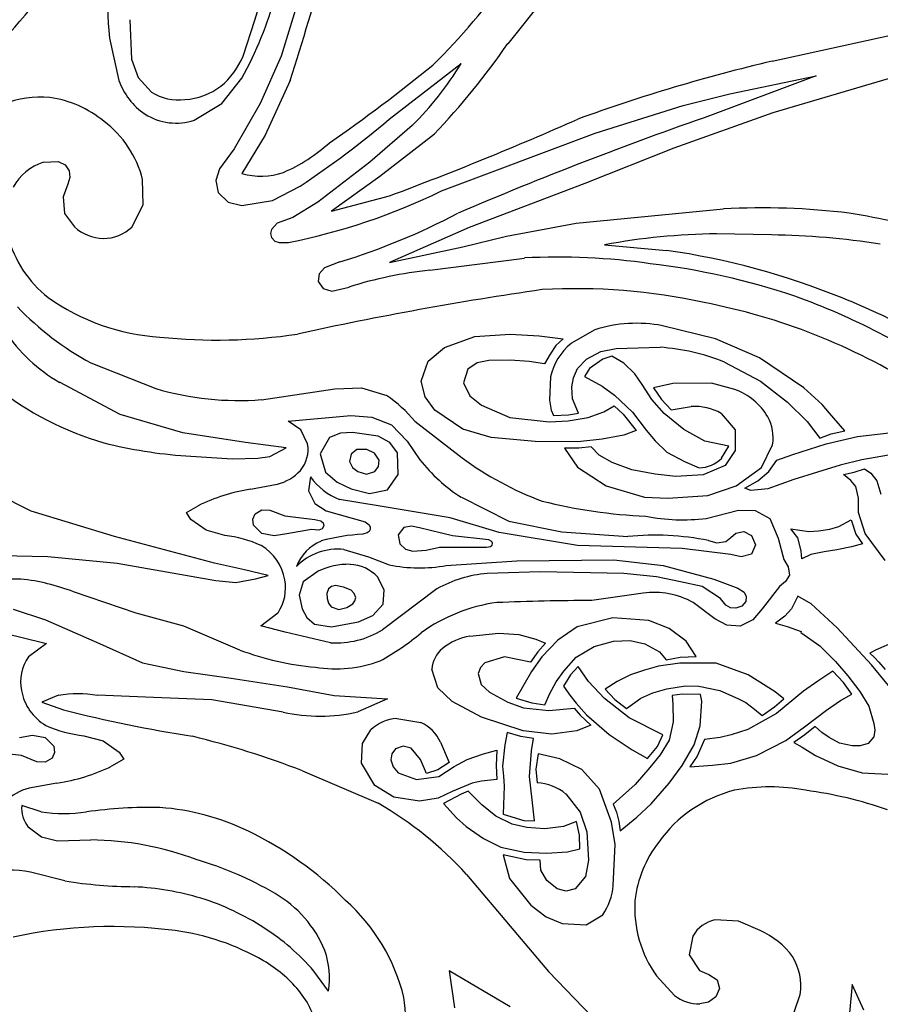
# Model space of a CAD drawing. Extents: x -26.1 to 26.8, y -31.8 to 31.7.
# Drawn here: x -2 to 13.4, y -6.5 to 11.1 of the extents above; entities that cross this region are included whole.
import ezdxf

# ---------------------------------------------------------------- set-up
doc = ezdxf.new("R2010")
doc.units = 0
doc.header["$LTSCALE"] = 0.03937
doc.layers.get('0').update_dxf_attribs({"linetype": 'CONTINUOUS'})

msp = doc.modelspace()

# ---------------------------------------------------------------- linework, layer by layer
at = {"color": 255}
for p, q in [((2.183, 11.055), (2.755, 12.894)), ((3.059, 11.74), (2.653, 10.41)), ((7.45, 11.573), (6.7, 10.635)), ((-0.048, 11.064), (-0.017, 10.361)), ((1.973, 10.415), (2.183, 11.055)), ((-0.414, 10.735), (-0.247, 9.979)), ((11.422, 10.323), (13.538, 10.787)), ((2.653, 10.41), (2.279, 9.565)), ((-0.017, 10.361), (0.102, 10.03)), ((4.583, 9.285), (5.864, 10.282)), ((0.102, 10.03), (0.335, 9.77)), ((12.205, 10.062), (10.347, 9.363)), ((10.665, 9.74), (12.205, 10.062)), ((13.995, 10.154), (11.432, 9.4)), ((1.594, 9.565), (1.952, 10.018)), ((2.811, 9.976), (2.367, 8.999)), ((9.833, 9.529), (10.665, 9.74)), ((1.102, 9.266), (1.594, 9.565)), ((2.279, 9.565), (1.811, 8.758)), ((8.261, 9.036), (9.833, 9.529)), ((11.432, 9.4), (9.665, 8.768)), ((4.991, 9.173), (4.236, 8.521)), ((2.367, 8.999), (1.951, 8.315)), ((5.388, 9.02), (4.415, 8.261)), ((5.514, 8.004), (8.261, 9.036)), ((1.811, 8.758), (1.551, 8.4)), ((9.665, 8.768), (8.074, 8.137)), ((-1.594, 8.516), (-1.327, 8.532)), ((-1.327, 8.532), (-1.207, 8.472)), ((-1.207, 8.472), (-1.132, 8.362)), ((4.236, 8.521), (3.309, 7.801)), ((-1.132, 8.362), (-1.123, 8.242)), ((1.551, 8.4), (1.487, 8.19)), ((-1.155, 8.125), (-1.243, 7.899)), ((-1.123, 8.242), (-1.155, 8.125)), ((0.19, 7.758), (0.179, 8.208)), ((1.487, 8.19), (1.526, 7.975)), ((2.5, 7.834), (2.994, 8.092)), ((4.415, 8.261), (3.549, 7.645)), ((8.074, 8.137), (6.01, 7.349)), ((1.526, 7.975), (1.708, 7.805)), ((3.549, 7.645), (4.589, 7.917)), ((-1.243, 7.899), (-1.214, 7.604)), ((-0.013, 7.36), (0.19, 7.758)), ((1.708, 7.805), (1.953, 7.744)), ((1.953, 7.744), (2.5, 7.834)), ((3.309, 7.801), (2.863, 7.528)), ((-1.214, 7.604), (-1.037, 7.362)), ((7.923, 7.426), (10.549, 7.683)), ((2.58, 7.427), (2.481, 7.316)), ((2.863, 7.528), (2.58, 7.427)), ((6.679, 7.198), (7.923, 7.426)), ((2.481, 7.316), (2.465, 7.243)), ((2.465, 7.243), (2.483, 7.17)), ((6.01, 7.349), (4.59, 6.723)), ((11.407, 7.218), (10.426, 7.237)), ((2.483, 7.17), (2.541, 7.11)), ((2.541, 7.11), (2.619, 7.081)), ((2.619, 7.081), (2.785, 7.085)), ((5.897, 7.004), (6.679, 7.198)), ((8.428, 7.041), (9.533, 6.942)), ((4.59, 6.723), (5.897, 7.004)), ((3.701, 6.735), (3.429, 6.633)), ((5.308, 6.59), (6.995, 6.806)), ((3.332, 6.526), (3.312, 6.385)), ((3.429, 6.633), (3.332, 6.526)), ((3.312, 6.385), (3.404, 6.26)), ((3.404, 6.26), (3.556, 6.216)), ((3.556, 6.216), (3.864, 6.288)), ((8.253, 5.523), (7.828, 5.279)), ((10.409, 5.36), (9.462, 5.596)), ((5.567, 5.207), (6.108, 5.406)), ((6.108, 5.406), (6.74, 5.445)), ((6.74, 5.445), (7.262, 5.418)), ((7.262, 5.418), (7.686, 5.363)), ((7.686, 5.363), (7.56, 5.244)), ((11.195, 5.02), (10.409, 5.36)), ((5.28, 4.966), (5.567, 5.207)), ((7.56, 5.244), (7.454, 5.087)), ((8.106, 5.001), (8.359, 5.136)), ((8.359, 5.136), (8.632, 5.192)), ((8.632, 5.192), (9.418, 5.211)), ((-0.746, 4.931), (0.415, 4.472)), ((5.15, 4.606), (5.28, 4.966)), ((6.155, 4.935), (5.983, 4.819)), ((6.36, 4.977), (6.155, 4.935)), ((6.74, 4.981), (6.36, 4.977)), ((7.08, 4.958), (6.74, 4.981)), ((6.74, 4.981), (6.74, 4.981)), ((6.74, 4.981), (6.74, 4.981)), ((7.356, 4.916), (7.08, 4.958)), ((7.454, 5.087), (7.356, 4.916)), ((7.944, 4.835), (8.106, 5.001)), ((8.398, 5), (8.156, 4.83)), ((8.555, 5.05), (8.398, 5)), ((8.77, 4.929), (8.555, 5.05)), ((8.968, 4.739), (8.77, 4.929)), ((10.569, 4.946), (11.21, 4.606)), ((11.984, 4.487), (11.195, 5.02)), ((5.983, 4.819), (5.911, 4.578)), ((7.87, 4.665), (7.944, 4.835)), ((8.156, 4.83), (8.07, 4.689)), ((-0.22, 4.009), (-1.305, 4.585)), ((5.222, 4.325), (5.15, 4.606)), ((5.911, 4.578), (6.022, 4.342)), ((7.461, 4.681), (7.444, 4.266)), ((7.845, 4.506), (7.87, 4.665)), ((8.07, 4.689), (8.384, 4.517)), ((9.098, 4.547), (8.968, 4.739)), ((11.21, 4.606), (11.695, 4.229)), ((2.3, 4.275), (3.611, 4.468)), ((3.611, 4.468), (4.085, 4.484)), ((4.085, 4.484), (4.537, 4.352)), ((7.857, 4.289), (7.845, 4.506)), ((8.384, 4.517), (8.602, 4.355)), ((9.272, 4.281), (9.098, 4.547)), ((9.649, 4.564), (9.302, 4.488)), ((9.302, 4.488), (9.447, 4.278)), ((10.336, 4.569), (9.649, 4.564)), ((10.754, 4.458), (10.336, 4.569)), ((12.314, 4.187), (11.984, 4.487)), ((5.395, 4.09), (5.222, 4.325)), ((6.022, 4.342), (6.228, 4.177)), ((7.444, 4.266), (7.475, 4.085)), ((7.962, 4.032), (7.857, 4.289)), ((8.602, 4.355), (8.926, 4.051)), ((9.491, 4.03), (9.272, 4.281)), ((9.447, 4.278), (9.618, 4.094)), ((11.695, 4.229), (12.044, 3.886)), ((5.896, 3.751), (5.395, 4.09)), ((6.228, 4.177), (6.738, 3.956)), ((7.475, 4.085), (7.516, 3.99)), ((8.133, 3.958), (8.413, 4.059)), ((8.413, 4.059), (8.598, 4.167)), ((8.598, 4.167), (8.761, 4.018)), ((8.926, 4.051), (9.169, 3.729)), ((9.618, 4.094), (9.976, 4.153)), ((12.447, 4.037), (12.314, 4.187)), ((0.895, 3.683), (-0.22, 4.009)), ((2.776, 3.894), (3.894, 3.995)), ((3.005, 3.737), (2.776, 3.894)), ((3.894, 3.995), (4.271, 3.962)), ((4.271, 3.962), (4.622, 3.823)), ((5.038, 3.889), (5.886, 3.234)), ((6.738, 3.956), (7.437, 3.882)), ((7.437, 3.882), (7.776, 3.896)), ((7.516, 3.99), (7.783, 4.004)), ((7.776, 3.896), (8.133, 3.958)), ((7.783, 4.004), (7.962, 4.032)), ((8.761, 4.018), (8.989, 3.724)), ((9.844, 3.742), (9.491, 4.03)), ((10.51, 4.03), (10.758, 3.734)), ((12.044, 3.886), (12.27, 3.586)), ((12.719, 3.717), (12.447, 4.037)), ((3.125, 3.487), (3.005, 3.737)), ((4.622, 3.823), (4.902, 3.535)), ((6.403, 3.601), (5.896, 3.751)), ((8.989, 3.724), (8.771, 3.639)), ((9.169, 3.729), (9.332, 3.54)), ((10.22, 3.534), (9.844, 3.742)), ((10.758, 3.734), (10.758, 3.365)), ((12.471, 3.662), (12.719, 3.717)), ((2.017, 3.508), (0.895, 3.683)), ((3.515, 3.599), (3.35, 3.305)), ((3.711, 3.677), (3.515, 3.599)), ((3.924, 3.691), (3.711, 3.677)), ((4.387, 3.626), (3.924, 3.691)), ((4.591, 3.51), (4.387, 3.626)), ((4.902, 3.535), (5.131, 3.203)), ((7.19, 3.527), (6.403, 3.601)), ((7.952, 3.524), (7.19, 3.527)), ((8.385, 3.569), (7.952, 3.524)), ((8.771, 3.639), (8.385, 3.569)), ((9.332, 3.54), (9.539, 3.338)), ((10.644, 3.442), (10.22, 3.534)), ((12.27, 3.586), (12.471, 3.662)), ((12.386, 3.488), (12.945, 3.618)), ((12.945, 3.618), (13.507, 3.68)), ((2.742, 3.416), (2.017, 3.508)), ((2.453, 3.258), (2.742, 3.416)), ((4.004, 3.386), (3.9, 3.302)), ((4.183, 3.386), (4.004, 3.386)), ((4.321, 3.319), (4.183, 3.386)), ((4.732, 3.325), (4.591, 3.51)), ((7.97, 3.41), (7.714, 3.41)), ((7.714, 3.41), (7.943, 3.067)), ((8.189, 3.431), (7.97, 3.41)), ((8.333, 3.286), (8.189, 3.431)), ((10.518, 3.233), (10.644, 3.442)), ((10.758, 3.365), (10.583, 3.098)), ((11.231, 3.062), (11.428, 3.468)), ((11.787, 3.298), (12.386, 3.488)), ((0.951, 3.273), (1.778, 3.22)), ((1.778, 3.22), (2.234, 3.231)), ((2.234, 3.231), (2.453, 3.258)), ((3.35, 3.305), (3.445, 2.979)), ((3.9, 3.302), (3.874, 3.172)), ((3.874, 3.172), (3.927, 3.063)), ((4.403, 3.193), (4.321, 3.319)), ((4.393, 3.079), (4.403, 3.193)), ((4.742, 2.939), (4.732, 3.325)), ((8.561, 3.153), (8.333, 3.286)), ((9.539, 3.338), (9.855, 3.168)), ((9.855, 3.168), (10.118, 3.06)), ((11.362, 2.991), (11.502, 3.192)), ((11.502, 3.192), (11.787, 3.298)), ((13.021, 3.199), (12.635, 3.103)), ((13.496, 3.283), (13.021, 3.199)), ((3.927, 3.063), (4.023, 2.989)), ((4.323, 2.989), (4.393, 3.079)), ((7.943, 3.067), (8.454, 2.738)), ((8.917, 3.02), (8.561, 3.153)), ((9.331, 2.943), (8.917, 3.02)), ((10.583, 3.098), (10.19, 2.933)), ((10.775, 2.736), (11.231, 3.062)), ((11.165, 2.828), (11.362, 2.991)), ((12.635, 3.103), (12.228, 2.977)), ((12.885, 2.98), (13.067, 3.037)), ((13.067, 3.037), (13.184, 2.962)), ((-1.809, 2.286), (-2.95, 2.855)), ((3.175, 2.898), (3.143, 2.647)), ((3.445, 2.979), (3.652, 2.799)), ((4.023, 2.989), (4.174, 2.947)), ((4.174, 2.947), (4.323, 2.989)), ((4.552, 2.664), (4.742, 2.939)), ((9.703, 2.904), (9.331, 2.943)), ((10.19, 2.933), (9.703, 2.904)), ((10.93, 2.694), (11.165, 2.828)), ((11.807, 2.847), (11.341, 2.685)), ((12.228, 2.977), (11.807, 2.847)), ((12.695, 2.936), (12.885, 2.98)), ((12.826, 2.834), (12.695, 2.936)), ((12.913, 2.725), (12.826, 2.834)), ((13.184, 2.962), (13.292, 2.828)), ((13.292, 2.828), (13.361, 2.586)), ((2.107, 2.674), (2.584, 2.765)), ((3.143, 2.647), (3.255, 2.42)), ((3.652, 2.799), (3.904, 2.684)), ((3.904, 2.684), (4.228, 2.596)), ((4.228, 2.596), (4.552, 2.664)), ((8.454, 2.738), (9.142, 2.532)), ((10.271, 2.564), (10.775, 2.736)), ((11.04, 2.65), (10.93, 2.694)), ((11.341, 2.685), (11.04, 2.65)), ((12.961, 2.518), (12.913, 2.725)), ((4.383, 2.38), (3.694, 2.491)), ((5.87, 2.532), (6.718, 2.105)), ((9.142, 2.532), (9.559, 2.515)), ((9.559, 2.515), (10.271, 2.564)), ((12.96, 2.258), (12.961, 2.518)), ((0.96, 2.258), (1.169, 2.38)), ((2.187, 2.237), (2.309, 2.306)), ((2.309, 2.306), (2.451, 2.299)), ((2.451, 2.299), (2.716, 2.197)), ((3.255, 2.42), (3.456, 2.288)), ((3.456, 2.288), (3.689, 2.225)), ((5.67, 2.166), (4.383, 2.38)), ((10.243, 2.154), (10.822, 2.303)), ((10.822, 2.303), (11.119, 2.298)), ((11.119, 2.298), (11.376, 2.154)), ((-0.321, 1.831), (-1.809, 2.286)), ((1.04, 2.136), (0.96, 2.258)), ((1.316, 1.942), (1.04, 2.136)), ((2.145, 2.139), (2.187, 2.237)), ((2.159, 2.033), (2.145, 2.139)), ((2.716, 2.197), (3.255, 2.136)), ((3.255, 2.136), (3.361, 2.112)), ((3.361, 2.112), (3.401, 2.076)), ((3.689, 2.225), (4.153, 2.095)), ((6.548, 1.902), (5.67, 2.166)), ((11.376, 2.154), (11.527, 1.798)), ((12.61, 2.009), (12.833, 2.127)), ((12.833, 2.127), (12.913, 1.874)), ((13.08, 1.886), (12.96, 2.258)), ((1.644, 1.85), (1.316, 1.942)), ((2.307, 1.882), (2.159, 2.033)), ((3.195, 1.953), (2.751, 1.88)), ((3.324, 1.944), (3.195, 1.953)), ((3.383, 1.969), (3.324, 1.944)), ((3.415, 2.024), (3.383, 1.969)), ((3.401, 2.076), (3.415, 2.024)), ((4.153, 2.095), (4.224, 2.038)), ((4.243, 1.953), (4.223, 1.918)), ((4.224, 2.038), (4.243, 1.998)), ((4.243, 1.998), (4.243, 1.953)), ((4.842, 1.993), (4.743, 1.862)), ((4.982, 2.016), (4.842, 1.993)), ((5.121, 1.983), (4.982, 2.016)), ((5.71, 1.841), (5.121, 1.983)), ((6.718, 2.105), (7.666, 1.912)), ((11.752, 1.967), (12.074, 1.919)), ((11.876, 1.805), (11.752, 1.967)), ((12.248, 1.93), (12.45, 1.964)), ((12.45, 1.964), (12.61, 2.009)), ((1.463, 1.354), (-0.321, 1.831)), ((2.528, 1.841), (2.307, 1.882)), ((2.751, 1.88), (2.528, 1.841)), ((4.191, 1.894), (4.113, 1.872)), ((4.223, 1.918), (4.191, 1.894)), ((4.743, 1.862), (4.772, 1.699)), ((6.359, 1.77), (5.71, 1.841)), ((6.403, 1.749), (6.359, 1.77)), ((7.946, 1.668), (6.548, 1.902)), ((7.666, 1.912), (8.844, 1.831)), ((10.281, 1.76), (10.435, 1.72)), ((10.59, 1.739), (10.681, 1.814)), ((10.681, 1.814), (10.77, 1.892)), ((10.77, 1.892), (10.916, 1.919)), ((10.916, 1.919), (11.049, 1.851)), ((11.049, 1.851), (11.125, 1.683)), ((11.527, 1.798), (11.631, 1.422)), ((11.937, 1.576), (11.876, 1.805)), ((12.074, 1.919), (12.248, 1.93)), ((12.913, 1.874), (13.031, 1.7)), ((13.44, 1.404), (13.08, 1.886)), ((3.774, 1.597), (4.213, 1.465)), ((4.772, 1.699), (4.872, 1.607)), ((4.872, 1.607), (5.001, 1.567)), ((5.001, 1.567), (5.243, 1.584)), ((5.243, 1.584), (5.481, 1.638)), ((5.481, 1.638), (6.319, 1.638)), ((6.319, 1.638), (6.391, 1.65)), ((6.391, 1.65), (6.419, 1.674)), ((6.42, 1.732), (6.403, 1.749)), ((6.419, 1.674), (6.429, 1.709)), ((6.429, 1.709), (6.42, 1.732)), ((9.812, 1.617), (7.946, 1.668)), ((10.68, 1.506), (9.812, 1.617)), ((10.435, 1.72), (10.59, 1.739)), ((11.125, 1.683), (11.049, 1.516)), ((12.578, 1.594), (12.35, 1.555)), ((12.836, 1.648), (12.578, 1.594)), ((13.031, 1.7), (12.836, 1.648)), ((-2.345, 1.492), (-1.514, 1.474)), ((-1.514, 1.474), (-0.273, 1.355)), ((4.213, 1.465), (4.582, 1.323)), ((6.858, 1.394), (8.594, 1.414)), ((8.594, 1.414), (9.472, 1.313)), ((10.868, 1.467), (10.68, 1.506)), ((11.049, 1.516), (10.868, 1.467)), ((11.631, 1.422), (11.706, 1.287)), ((11.951, 1.429), (11.937, 1.576)), ((12.112, 1.507), (11.951, 1.429)), ((12.35, 1.555), (12.112, 1.507)), ((-0.273, 1.355), (1.484, 1.044)), ((1.999, 1.234), (1.463, 1.354)), ((2.418, 1.135), (1.999, 1.234)), ((5.6, 1.313), (6.858, 1.394)), ((9.472, 1.313), (10.381, 1.069)), ((11.706, 1.287), (11.73, 1.137)), ((-1.994, 1.071), (-2.584, 1.071)), ((1.842, 1.007), (2.197, 1.072)), ((2.197, 1.072), (2.418, 1.135)), ((3.315, 1.211), (3.045, 1.018)), ((4.494, 0.879), (4.373, 1.109)), ((7.277, 1.201), (6.33, 1.172)), ((8.774, 1.17), (7.277, 1.201)), ((9.353, 1.109), (8.774, 1.17)), ((9.782, 1.018), (9.353, 1.109)), ((10.381, 1.069), (10.81, 0.906)), ((11.73, 1.137), (11.656, 1.025)), ((1.484, 1.044), (1.842, 1.007)), ((3.045, 1.018), (2.976, 0.783)), ((3.495, 0.896), (3.466, 0.812)), ((3.552, 0.939), (3.495, 0.896)), ((3.622, 0.953), (3.552, 0.939)), ((3.764, 0.926), (3.622, 0.953)), ((3.905, 0.869), (3.764, 0.926)), ((5.431, 0.896), (4.463, 0.164)), ((10.173, 0.939), (9.782, 1.018)), ((10.5, 0.723), (10.173, 0.939)), ((10.81, 0.906), (10.919, 0.835)), ((11.549, 0.94), (11.239, 0.537)), ((11.656, 1.025), (11.549, 0.94)), ((0.064, 0.458), (-1.054, 0.843)), ((2.976, 0.783), (3.026, 0.54)), ((3.466, 0.812), (3.475, 0.723)), ((3.475, 0.723), (3.497, 0.641)), ((3.959, 0.815), (3.905, 0.869)), ((3.984, 0.743), (3.959, 0.815)), ((3.971, 0.681), (3.984, 0.743)), ((4.473, 0.622), (4.494, 0.879)), ((9.117, 0.818), (8.2, 0.689)), ((10.59, 0.601), (10.5, 0.723)), ((10.919, 0.835), (10.957, 0.758)), ((10.957, 0.758), (10.949, 0.672)), ((11.879, 0.765), (11.763, 0.541)), ((12.118, 0.626), (11.879, 0.765)), ((-2.134, 0.535), (-1.556, 0.342)), ((3.026, 0.54), (3.111, 0.383)), ((3.497, 0.641), (3.544, 0.571)), ((3.544, 0.571), (3.681, 0.525)), ((3.681, 0.525), (3.824, 0.561)), ((3.824, 0.561), (3.933, 0.628)), ((3.933, 0.628), (3.971, 0.681)), ((4.288, 0.417), (4.473, 0.622)), ((10.397, 0.357), (10.012, 0.651)), ((10.674, 0.557), (10.59, 0.601)), ((10.77, 0.55), (10.674, 0.557)), ((10.877, 0.586), (10.77, 0.55)), ((10.949, 0.672), (10.877, 0.586)), ((11.239, 0.537), (11.074, 0.343)), ((11.763, 0.541), (11.647, 0.408)), ((12.579, 0.201), (12.118, 0.626)), ((0.912, 0.226), (0.064, 0.458)), ((2.287, 0.235), (2.596, 0.469)), ((3.111, 0.383), (3.245, 0.266)), ((4.033, 0.306), (4.288, 0.417)), ((8.578, 0.377), (7.94, 0.218)), ((9.22, 0.328), (8.578, 0.377)), ((10.611, 0.245), (10.397, 0.357)), ((11.647, 0.408), (11.48, 0.285)), ((-2.837, 0.231), (-1.996, 0.034)), ((-1.556, 0.342), (-0.592, -0.082)), ((1.915, -0.198), (0.912, 0.226)), ((2.726, 0.124), (2.287, 0.235)), ((3.245, 0.266), (3.554, 0.215)), ((3.554, 0.215), (4.033, 0.306)), ((7.94, 0.218), (7.591, -0.019)), ((9.583, 0.188), (9.22, 0.328)), ((9.883, -0.039), (9.583, 0.188)), ((10.85, 0.226), (10.611, 0.245)), ((11.074, 0.343), (10.85, 0.226)), ((11.48, 0.285), (11.69, 0.223)), ((11.69, 0.223), (11.938, 0.132)), ((13.195, -0.461), (12.579, 0.201)), ((-1.996, 0.034), (-1.538, -0.08)), ((3.534, -0.07), (2.726, 0.124)), ((6.024, 0.052), (6.54, 0.102)), ((6.54, 0.102), (6.895, 0.077)), ((6.895, 0.077), (7.201, -0.004)), ((11.938, 0.132), (11.933, 0.118)), ((11.933, 0.118), (12.273, -0.124)), ((-1.538, -0.08), (-1.861, -0.319)), ((-0.592, -0.082), (0.179, -0.429)), ((7.201, -0.004), (7.371, -0.074)), ((7.371, -0.074), (7.237, -0.232)), ((7.591, -0.019), (7.307, -0.318)), ((7.921, -0.328), (8.242, -0.134)), ((8.242, -0.134), (8.589, -0.042)), ((8.589, -0.042), (8.885, -0.03)), ((8.885, -0.03), (9.148, -0.085)), ((9.148, -0.085), (9.407, -0.231)), ((10.065, -0.312), (9.883, -0.039)), ((12.273, -0.124), (12.55, -0.405)), ((13.637, -0.039), (13.28, -0.192)), ((6.639, -0.32), (6.291, -0.427)), ((7.107, -0.414), (6.639, -0.32)), ((7.237, -0.232), (7.107, -0.414)), ((7.307, -0.318), (7.123, -0.579)), ((7.702, -0.575), (7.921, -0.328)), ((9.407, -0.231), (9.525, -0.374)), ((9.525, -0.374), (9.775, -0.323)), ((9.775, -0.323), (10.065, -0.312)), ((13.28, -0.192), (13.164, -0.251)), ((13.164, -0.251), (13.246, -0.331)), ((13.246, -0.331), (13.323, -0.415)), ((0.179, -0.429), (0.912, -0.583)), ((6.211, -0.509), (6.169, -0.615)), ((6.291, -0.427), (6.211, -0.509)), ((7.955, -0.493), (7.82, -0.643)), ((8.14, -0.76), (7.955, -0.493)), ((9.388, -0.489), (9.138, -0.555)), ((9.774, -0.43), (9.388, -0.489)), ((10.42, -0.435), (9.774, -0.43)), ((10.994, -0.638), (10.42, -0.435)), ((12.55, -0.405), (12.773, -0.656)), ((13.496, -0.833), (13.195, -0.461)), ((13.323, -0.415), (13.439, -0.547)), ((0.912, -0.583), (1.76, -0.699)), ((1.76, -0.699), (2.763, -0.853)), ((5.448, -0.874), (5.342, -0.538)), ((6.169, -0.615), (6.222, -0.811)), ((7.123, -0.579), (6.85, -1.059)), ((7.565, -0.766), (7.702, -0.575)), ((7.82, -0.643), (7.696, -0.843)), ((8.888, -0.641), (8.651, -0.763)), ((9.138, -0.555), (8.888, -0.641)), ((9.138, -0.555), (9.138, -0.555)), ((11.471, -0.942), (10.994, -0.638)), ((12.506, -0.575), (12.238, -0.755)), ((12.697, -0.778), (12.506, -0.575)), ((12.773, -0.656), (12.987, -0.937)), ((2.763, -0.853), (3.598, -1.012)), ((5.708, -1.12), (5.448, -0.874)), ((6.222, -0.811), (6.372, -0.953)), ((7.453, -0.976), (7.565, -0.766)), ((7.696, -0.843), (7.807, -1.004)), ((8.426, -1.066), (8.14, -0.76)), ((8.651, -0.763), (8.436, -0.895)), ((9.538, -0.893), (9.871, -0.837)), ((9.871, -0.837), (10.111, -0.841)), ((10.111, -0.841), (10.485, -0.922)), ((12.238, -0.755), (11.979, -0.935)), ((12.841, -0.988), (12.697, -0.778)), ((-1.324, -1.007), (-1.621, -1.132)), ((0.372, -1.046), (-0.63, -1.007)), ((1.413, -1.085), (0.372, -1.046)), ((3.598, -1.012), (4.55, -1.068)), ((6.372, -0.953), (6.698, -1.13)), ((7.361, -1.178), (7.453, -0.976)), ((7.807, -1.004), (7.921, -1.147)), ((8.436, -0.895), (8.613, -1.082)), ((9.076, -1.058), (9.29, -0.962)), ((9.29, -0.962), (9.538, -0.893)), ((9.814, -0.984), (9.633, -1.012)), ((9.633, -1.012), (9.647, -1.167)), ((10.142, -0.991), (9.814, -0.984)), ((10.162, -1.112), (10.142, -0.991)), ((10.485, -0.922), (10.817, -1.068)), ((11.628, -1.068), (11.471, -0.942)), ((11.979, -0.935), (11.496, -1.331)), ((12.643, -1.1), (12.841, -0.988)), ((12.987, -0.937), (13.147, -1.203)), ((-1.621, -1.132), (-1.237, -1.269)), ((2.686, -1.308), (1.413, -1.085)), ((4.55, -1.068), (4.02, -1.304)), ((6.231, -1.4), (5.708, -1.12)), ((6.698, -1.13), (6.98, -1.23)), ((6.85, -1.059), (7.126, -1.141)), ((6.98, -1.23), (7.433, -1.28)), ((7.126, -1.141), (7.361, -1.178)), ((7.921, -1.147), (8.106, -1.356)), ((8.864, -1.41), (8.426, -1.066)), ((8.613, -1.082), (8.82, -1.24)), ((8.82, -1.24), (9.076, -1.058)), ((9.647, -1.167), (9.65, -1.479)), ((10.137, -1.551), (10.162, -1.112)), ((10.817, -1.068), (10.949, -1.138)), ((10.949, -1.138), (11.106, -1.255)), ((11.244, -1.366), (11.464, -1.212)), ((11.464, -1.212), (11.628, -1.068)), ((12.392, -1.273), (12.643, -1.1)), ((13.147, -1.203), (13.234, -1.513)), ((6.974, -1.64), (6.231, -1.4)), ((7.433, -1.28), (7.885, -1.235)), ((7.885, -1.235), (7.99, -1.359)), ((7.99, -1.359), (8.182, -1.541)), ((8.106, -1.356), (8.512, -1.707)), ((11.496, -1.331), (10.985, -1.618)), ((11.106, -1.255), (11.244, -1.366)), ((11.995, -1.568), (12.392, -1.273)), ((4.72, -1.42), (5.146, -1.491)), ((8.182, -1.541), (7.932, -1.643)), ((9.47, -1.711), (8.864, -1.41)), ((9.65, -1.479), (9.579, -1.806)), ((10.028, -1.889), (10.137, -1.551)), ((11.662, -1.815), (11.995, -1.568)), ((12.187, -1.567), (12.003, -1.714)), ((12.308, -1.672), (12.187, -1.567)), ((13.234, -1.513), (13.251, -1.632)), ((-2.021, -1.761), (-1.789, -1.721)), ((-1.789, -1.721), (-1.559, -1.763)), ((-0.869, -1.729), (-0.528, -1.823)), ((4.107, -1.869), (4.253, -1.626)), ((6.691, -1.67), (6.644, -1.889)), ((6.933, -1.742), (6.691, -1.67)), ((7.159, -1.78), (6.933, -1.742)), ((7.486, -1.699), (6.974, -1.64)), ((7.932, -1.643), (7.486, -1.699)), ((8.512, -1.707), (8.923, -1.978)), ((9.371, -1.924), (9.47, -1.711)), ((10.691, -1.715), (10.493, -1.761)), ((10.985, -1.618), (10.691, -1.715)), ((12.003, -1.714), (11.807, -1.849)), ((12.436, -1.761), (12.308, -1.672)), ((13.234, -1.75), (13.132, -1.868)), ((13.251, -1.632), (13.234, -1.75)), ((-1.559, -1.763), (-1.408, -1.918)), ((-1.408, -1.918), (-1.393, -2.026)), ((-0.528, -1.823), (-0.24, -2.023)), ((4.089, -2.218), (4.107, -1.869)), ((4.834, -1.915), (4.697, -1.962)), ((4.974, -1.954), (4.834, -1.915)), ((5.5, -1.846), (5.5, -1.846)), ((5.5, -1.846), (5.65, -2.208)), ((6.644, -1.889), (6.604, -2.274)), ((7.123, -1.999), (7.159, -1.78)), ((9.192, -2.134), (9.371, -1.924)), ((9.579, -1.806), (9.423, -2.073)), ((9.812, -2.261), (10.028, -1.889)), ((10.212, -1.795), (10.081, -2.094)), ((10.493, -1.761), (10.212, -1.795)), ((11.142, -2.083), (11.662, -1.815)), ((11.807, -1.849), (11.955, -1.933)), ((11.955, -1.933), (12.195, -2.085)), ((12.623, -1.863), (12.436, -1.761)), ((12.846, -1.908), (12.623, -1.863)), ((12.993, -1.91), (12.846, -1.908)), ((13.132, -1.868), (12.993, -1.91)), ((-1.985, -2.085), (-2.546, -2.023)), ((-1.708, -2.193), (-1.985, -2.085)), ((-1.393, -2.026), (-1.435, -2.127)), ((-0.24, -2.023), (-0.157, -2.148)), ((4.631, -2.05), (4.613, -2.158)), ((4.697, -1.962), (4.631, -2.05)), ((5.143, -2.155), (4.974, -1.954)), ((5.975, -2.152), (6.263, -2.051)), ((6.263, -2.051), (6.506, -1.986)), ((6.506, -1.986), (6.489, -2.258)), ((7.088, -2.46), (7.123, -1.999)), ((7.241, -2.051), (7.202, -2.324)), ((7.631, -2.14), (7.241, -2.051)), ((8.923, -1.978), (9.192, -2.134)), ((9.423, -2.073), (9.235, -2.297)), ((10.081, -2.094), (9.95, -2.285)), ((10.681, -2.22), (11.142, -2.083)), ((12.195, -2.085), (12.593, -2.268)), ((-1.561, -2.199), (-1.708, -2.193)), ((-1.435, -2.127), (-1.561, -2.199)), ((-0.157, -2.148), (-0.375, -2.272)), ((4.326, -2.617), (4.089, -2.218)), ((4.613, -2.158), (4.652, -2.287)), ((4.652, -2.287), (4.74, -2.389)), ((5.246, -2.405), (5.143, -2.155)), ((5.65, -2.208), (5.453, -2.336)), ((5.467, -2.457), (5.742, -2.281)), ((5.742, -2.281), (5.975, -2.152)), ((6.489, -2.258), (6.502, -2.513)), ((6.604, -2.274), (6.625, -2.451)), ((8.021, -2.33), (7.631, -2.14)), ((9.579, -2.577), (9.812, -2.261)), ((9.95, -2.285), (10.352, -2.257)), ((10.352, -2.257), (10.681, -2.22)), ((12.593, -2.268), (13.025, -2.392)), ((3.033, -2.357), (4.382, -2.935)), ((4.74, -2.389), (5.07, -2.513)), ((5.07, -2.513), (5.467, -2.457)), ((5.453, -2.336), (5.246, -2.405)), ((6.625, -2.451), (6.634, -2.63)), ((7.136, -2.872), (7.088, -2.46)), ((7.202, -2.324), (7.222, -2.571)), ((8.336, -2.683), (8.021, -2.33)), ((9.235, -2.297), (8.972, -2.603)), ((13.025, -2.392), (13.598, -2.421)), ((-1.351, -2.574), (-1.847, -2.664)), ((4.663, -2.827), (4.326, -2.617)), ((6.062, -2.579), (5.706, -2.727)), ((6.232, -2.539), (6.062, -2.579)), ((6.502, -2.513), (6.232, -2.539)), ((6.634, -2.63), (6.618, -3.133)), ((6.634, -2.63), (6.634, -2.63)), ((8.972, -2.603), (8.584, -2.954)), ((8.972, -2.603), (8.972, -2.603)), ((9.258, -2.948), (9.579, -2.577)), ((5.706, -2.727), (5.455, -2.847)), ((5.866, -2.771), (5.554, -2.94)), ((5.994, -2.722), (5.866, -2.771)), ((6.237, -2.963), (5.994, -2.722)), ((7.738, -2.77), (7.99, -3.095)), ((8.554, -3.272), (8.336, -2.683)), ((-1.633, -3.09), (-1.98, -2.974)), ((5.122, -2.9), (4.663, -2.827)), ((5.455, -2.847), (5.122, -2.9)), ((5.554, -2.94), (5.784, -3.195)), ((6.488, -3.164), (6.237, -2.963)), ((7.177, -3.249), (7.136, -2.872)), ((8.584, -2.954), (8.638, -3.092)), ((9.001, -3.184), (9.258, -2.948)), ((6.778, -3.306), (6.488, -3.164)), ((6.618, -3.133), (6.983, -3.242)), ((7.99, -3.095), (8.108, -3.447)), ((7.99, -3.095), (7.99, -3.095)), ((8.638, -3.092), (8.685, -3.263)), ((5.784, -3.195), (5.957, -3.352)), ((7.038, -3.366), (6.778, -3.306)), ((6.983, -3.242), (7.177, -3.249)), ((7.929, -3.26), (7.693, -3.35)), ((7.98, -3.503), (7.929, -3.26)), ((8.615, -3.673), (8.554, -3.272)), ((8.685, -3.263), (8.709, -3.431)), ((8.709, -3.431), (9.001, -3.184)), ((-1.864, -3.359), (-1.627, -3.535)), ((5.957, -3.352), (6.263, -3.566)), ((7.361, -3.393), (7.038, -3.366)), ((7.693, -3.35), (7.361, -3.393)), ((7.988, -3.75), (7.98, -3.503)), ((8.108, -3.447), (8.139, -3.954)), ((-1.627, -3.535), (-1.34, -3.605)), ((-1.34, -3.605), (-0.746, -3.591)), ((6.263, -3.566), (6.575, -3.717)), ((8.582, -4.403), (8.615, -3.673)), ((6.575, -3.717), (6.989, -3.809)), ((7.03, -3.946), (6.616, -3.859)), ((6.616, -3.859), (6.728, -4.281)), ((6.989, -3.809), (7.393, -3.829)), ((7.393, -3.829), (7.766, -3.806)), ((7.766, -3.806), (7.988, -3.75)), ((7.278, -3.951), (7.03, -3.946)), ((7.292, -4.131), (7.278, -3.951)), ((8.139, -3.954), (8.087, -4.242)), ((-1.209, -4.323), (-1.826, -4.169)), ((5.963, -4.208), (7.428, -5.943)), ((7.397, -4.313), (7.292, -4.131)), ((6.728, -4.281), (7.109, -4.758)), ((7.579, -4.466), (7.397, -4.313)), ((8.087, -4.242), (7.905, -4.464)), ((7.742, -4.505), (7.579, -4.466)), ((7.905, -4.464), (7.742, -4.505)), ((7.109, -4.758), (7.386, -4.967)), ((7.386, -4.967), (7.673, -5.081)), ((7.673, -5.081), (8.101, -5.109)), ((8.101, -5.109), (8.394, -4.926)), ((10.818, -5.04), (10.397, -5.017)), ((11.207, -5.21), (10.818, -5.04)), ((10.003, -5.308), (9.938, -5.641)), ((9.938, -5.641), (10.123, -5.921)), ((3.495, -6.29), (3.235, -5.933)), ((6.741, -6.572), (5.653, -5.928)), ((5.653, -5.928), (5.747, -6.591)), ((7.428, -5.943), (8.354, -6.907)), ((10.123, -5.921), (10.289, -5.992)), ((9.679, -6.373), (9.356, -6.02)), ((10.289, -5.992), (10.437, -6.092)), ((10.437, -6.092), (10.479, -6.245)), ((10.479, -6.245), (10.416, -6.393)), ((12.851, -6.173), (12.785, -6.868)), ((13.058, -6.63), (12.851, -6.173)), ((10.286, -6.487), (10.127, -6.521)), ((10.416, -6.393), (10.286, -6.487)), ((11.692, -7.015), (11.921, -6.351))]:
    msp.add_line(p, q, dxfattribs=at)
for centre, radius, start, end in [((12.59, 11.9), 13.056, 175.7194, 185.1193), ((-36.461, 22.75), 41.298, 341.9808, 345.0668), ((-2.14, 17.944), 10.744, 314.279, 325.6162), ((-4.012, 13.303), 6.808, 331.1555, 344.7245), ((-12.666, 20.137), 14.012, 312.0381, 321.2222), ((-4.656, 18.518), 13.823, 316.6003, 325.2358), ((0.68, 10.952), 1.4, 309.7975, 337.4146), ((-13.608, 33.569), 30.059, 304.728, 309.1286), ((1.069, 13.159), 5.592, 314.5383, 329.0389), ((18.419, -19.482), 30.615, 103.212, 109.9973), ((0.945, 10.423), 1.273, 200.4282, 235.3643), ((0.851, 10.834), 1.201, 273.9519, 307.1603), ((-1.65, 7.941), 1.74, 84.3377, 112.2536), ((0.824, 10.552), 0.922, 237.9741, 276.7872), ((-1.741, 7.769), 1.922, 50.3486, 82.1524), ((0.781, 10.27), 1.054, 237.9767, 287.7721), ((32.925, -55.705), 68.873, 109.13619, 113.18425), ((-1.633, 7.751), 1.869, 14.136, 53.2441), ((-6.372, 22.225), 16.955, 303.5346, 310.2513), ((-16.655, 64.83), 60.748, 290.46887, 293.89265), ((1.53, 11.048), 2.951, 293.2221, 312.2853), ((-1.315, 7.629), 0.93, 107.4464, 151.361), ((2.288, 9.533), 1.264, 254.5585, 288.7559), ((0.635, 17.986), 11.111, 281.1572, 296.0488), ((0.003, 18.667), 12.492, 287.218, 297.7005), ((11.248, -4.953), 12.655, 82.973, 93.1658), ((10.547, -6.324), 14.112, 66.8151, 80.8325), ((-0.502, 7.954), 0.798, 227.8927, 268.4384), ((-0.511, 7.868), 0.711, 268.9555, 314.4064), ((10.539, -4.21), 11.448, 90.567, 100.6297), ((11.236, -6.236), 13.455, 80.9539, 89.2703), ((-0.274, 7.693), 2.013, 194.1506, 232.2484), ((7.694, -6.061), 13.132, 67.734, 81.9465), ((7.595, -4.776), 11.598, 81.8407, 92.9634), ((7.714, -6.172), 12.967, 71.5215, 83.2398), ((6.163, -1.09), 7.728, 96.3573, 107.3097), ((16.17, -54.814), 61.695, 98.254, 102.37782), ((7.916, -4.413), 10.671, 77.6137, 93.2384), ((0.72, 9.206), 3.82, 234.3522, 266.5192), ((8.066, -5.014), 11.23, 57.9733, 79.0238), ((7.295, -6.307), 13.232, 55.6852, 69.9848), ((7.599, -6.532), 13.605, 54.3786, 68.1166), ((1.883, 9.727), 5.47, 223.9186, 241.2707), ((9.002, 3.195), 2.445, 79.1551, 107.8414), ((0.188, 7.154), 2.971, 213.8169, 239.854), ((1.505, 15.152), 9.812, 264.0476, 278.4367), ((8.53, 4.436), 1.097, 129.7687, 167.124), ((9.15, 1.421), 3.8, 68.0812, 85.9574), ((1.007, 8.785), 5.496, 231.1228, 253.9283), ((1.898, 9.546), 5.286, 253.7107, 274.3674), ((10.367, 3.396), 1.13, 30.5449, 69.9781), ((3.082, 2.274), 2.537, 39.5637, 55.0175), ((10.039, 3.209), 0.946, 60.1165, 93.8314), ((10.642, 3.59), 0.796, 351.1755, 28.5546), ((1.529, 11.688), 8.436, 255.9832, 266.0715), ((2.555, 3.386), 0.579, 319.4959, 10.1119), ((7.433, 4.995), 2.918, 217.9097, 237.5975), ((9.392, 8.015), 5.929, 233.7468, 249.4671), ((10.112, 3.624), 0.565, 270.6235, 316.0625), ((2.375, 3.584), 0.846, 284.3332, 317.2241), ((4.088, 3.529), 1.109, 214.6445, 249.2112), ((2.576, -0.457), 3.166, 98.5079, 116.3734), ((9.618, 11.787), 9.605, 256.1153, 267.2904), ((9.825, 5.59), 3.461, 258.9755, 276.9336), ((1.426, -0.203), 2.064, 65.0271, 83.9391), ((4.295, -1.6), 3.477, 92.9926, 105.5152), ((9.322, -3.064), 4.918, 78.7547, 95.5774), ((1.843, 0.907), 0.886, 9.8362, 59.174), ((3.678, 1.009), 0.804, 112.9444, 159.3823), ((3.657, 0.591), 1.013, 83.3548, 136.1825), ((3.853, 0.089), 1.245, 88.5849, 115.6152), ((3.853, 0.619), 0.714, 43.315, 87.5452), ((5.118, 4.031), 2.761, 258.803, 280.0529), ((-2.414, -2.721), 3.814, 69.1224, 83.6842), ((1.948, 0.908), 0.783, 325.9202, 11.1103), ((6.55, -1.147), 2.329, 95.4008, 118.7117), ((9.305, -0.651), 1.482, 61.4982, 97.3003), ((6.923, -2.356), 3.036, 97.9513, 125.6515), ((8.474, -48.717), 49.406, 90.3179, 92.286), ((3.621, 1.547), 1.619, 266.9456, 301.3253), ((2.228, 3.6), 4.554, 298.7869, 309.9738), ((6.202, -0.988), 1.055, 99.7299, 129.3551), ((5.885, -0.588), 0.546, 130.2371, 174.6651), ((-1.207, -0.769), 0.793, 145.4913, 191.1301), ((3.744, 4.698), 5.227, 249.515, 264.735), ((3.626, 1.715), 2.25, 260.74, 290.6812), ((-1.093, -0.762), 0.906, 190.1616, 239.8224), ((-0.977, -3.181), 2.201, 80.928, 99.072), ((5.48, 25.723), 27.815, 256.0257, 260.8699), ((3.344, 1.738), 3.116, 257.8112, 282.5371), ((-0.651, 0.422), 2.162, 245.464, 264.2156), ((4.765, -2.156), 0.737, 93.4909, 134.0483), ((4.829, -2.16), 0.741, 25.0514, 64.6249), ((-2.643, -17.006), 15.711, 68.8212, 76.3428), ((-1.825, 0.695), 3.303, 278.2448, 296.0463), ((7.17, -3.477), 0.907, 51.174, 86.7025), ((-1.637, -3.513), 0.875, 103.9455, 136.9796), ((11.338, -5.016), 2.387, 104.3956, 144.4824), ((11.381, -6.083), 3.439, 79.3381, 100.6619), ((10.956, -10.449), 7.818, 71.1491, 82.2018), ((-1.445, -3.024), 0.537, 174.6737, 218.7247), ((1.101, -8.63), 6.573, 42.2896, 60.0507), ((-1.228, -0.389), 2.731, 261.4748, 278.5252), ((0.309, -11.158), 8.148, 88.744, 97.989), ((0.178, -7.325), 4.324, 64.0709, 85.8924), ((-0.632, -9.071), 6.248, 44.7734, 64.3925), ((-0.8, -9.095), 5.505, 69.4184, 89.4395), ((11.072, -4.919), 2.116, 142.4269, 173.2404), ((-0.569, -9.832), 6.131, 59.4818, 73.8627), ((-2.23, -6.206), 2.077, 78.7588, 101.2412), ((0.106, 3.937), 8.364, 260.9602, 269.4496), ((-0.245, -9.593), 5.173, 73.5389, 87.0011), ((1.506, -6.351), 2.079, 22.2051, 60.0448), ((7.559, -4.33), 1.026, 324.4772, 355.8962), ((-0.132, -8.943), 4.519, 56.7964, 72.5874), ((1.501, -7.232), 3.445, 13.8841, 48.0434), ((11.062, -4.803), 2.096, 176.3797, 215.5111), ((10.537, -5.62), 0.619, 102.9984, 149.6472), ((-0.35, -13.708), 8.57, 82.5689, 102.0123), ((0.186, -9.47), 4.298, 59.9421, 82.3516), ((0.216, -8.527), 3.98, 40.6772, 57.7039), ((10.597, -6.566), 1.487, 36.917, 65.7634), ((2.042, -6.053), 1.473, 350.7468, 19.3376), ((1.133, -7.811), 2.388, 39.8709, 59.6652), ((10.909, -6.2), 1.023, 351.4924, 31.0288), ((1.78, -7.267), 1.543, 9.1138, 39.7543), ((1.307, -6.916), 3.574, 343.2158, 8.2059), ((10.115, -5.805), 0.716, 232.4875, 270.9746)]:
    msp.add_arc(centre, radius, start, end, dxfattribs=at)

doc.saveas('drawing.dxf')
